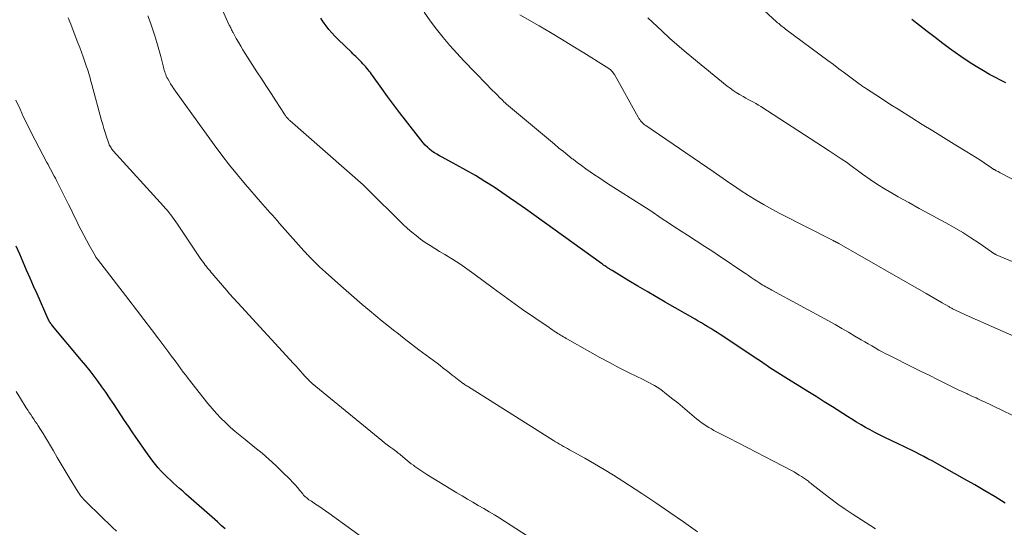
# Model space of a CAD drawing. Units: feet. Extents: x 1920000 to 1925023, y 539992 to 545002.
# Drawn here: x 1921533 to 1921685, y 541592 to 541670 of the extents above; entities that cross this region are included whole.
import ezdxf

# ---------------------------------------------------------------- set-up
doc = ezdxf.new("R2010")
doc.units = ezdxf.units.FT
doc.header["$LTSCALE"] = 100
doc.header["$MEASUREMENT"] = 0
doc.layers.add('CONTOUR INDEX', color=32, linetype='Continuous', lineweight=25)
doc.layers.add('CONTOUR INTERMEDIATE', color=40, linetype='Continuous', lineweight=15)

msp = doc.modelspace()

# ---------------------------------------------------------------- linework, layer by layer
at = {"layer": 'CONTOUR INDEX', "flags": 128}
for points, elevation in [([(1921684.88, 541595.61), (1921683.34, 541596.56), (1921681.79, 541597.49), (1921680.23, 541598.4), (1921678.66, 541599.29), (1921673.64, 541602.1), (1921673.02, 541602.44), (1921672.39, 541602.77), (1921671.75, 541603.1), (1921671.11, 541603.42), (1921670.47, 541603.73), (1921669.83, 541604.04), (1921669.19, 541604.35), (1921668.54, 541604.66), (1921666.27, 541605.75), (1921665.55, 541606.11), (1921664.83, 541606.48), (1921664.12, 541606.87), (1921663.41, 541607.26), (1921662.72, 541607.67), (1921662.02, 541608.08), (1921661.33, 541608.5), (1921660.64, 541608.93), (1921658.33, 541610.4), (1921657.07, 541611.2), (1921655.81, 541611.99), (1921654.54, 541612.78), (1921653.28, 541613.56), (1921651.58, 541614.62), (1921651.16, 541614.88), (1921650.75, 541615.14), (1921650.34, 541615.4), (1921649.93, 541615.66), (1921649.52, 541615.92), (1921649.11, 541616.18), (1921648.7, 541616.45), (1921648.3, 541616.72), (1921648.1, 541616.86), (1921647.59, 541617.2), (1921647.08, 541617.54), (1921646.57, 541617.87), (1921646.07, 541618.21), (1921641.04, 541621.55), (1921640.57, 541621.86), (1921640.09, 541622.17), (1921639.62, 541622.46), (1921639.13, 541622.76), (1921638.65, 541623.05), (1921638.17, 541623.34), (1921637.68, 541623.62), (1921637.19, 541623.9), (1921632.6, 541626.54), (1921631.2, 541627.36), (1921629.8, 541628.18), (1921628.4, 541629.01), (1921627.01, 541629.84), (1921624.43, 541631.39), (1921624.33, 541631.46), (1921624.23, 541631.52), (1921624.13, 541631.58), (1921624.03, 541631.64), (1921623.93, 541631.7), (1921623.83, 541631.77), (1921623.73, 541631.83), (1921623.63, 541631.9), (1921623.48, 541632), (1921623.3, 541632.12), (1921623.12, 541632.24), (1921622.95, 541632.37), (1921622.78, 541632.49), (1921611.09, 541640.88), (1921610.87, 541641.04), (1921610.65, 541641.2), (1921610.43, 541641.36), (1921610.21, 541641.52), (1921609.99, 541641.68), (1921609.77, 541641.84), (1921609.55, 541641.99), (1921609.32, 541642.15), (1921606.27, 541644.21), (1921604.85, 541645.13), (1921603.41, 541646.02), (1921601.94, 541646.87), (1921600.45, 541647.68), (1921598.26, 541648.83), (1921597.86, 541649.05), (1921597.46, 541649.29), (1921597.08, 541649.53), (1921596.7, 541649.79), (1921596.34, 541650.07), (1921596, 541650.37), (1921595.68, 541650.7), (1921595.38, 541651.05), (1921592.64, 541654.55), (1921591.71, 541655.75), (1921590.79, 541656.95), (1921589.89, 541658.17), (1921589, 541659.4), (1921587.57, 541661.4), (1921587.4, 541661.63), (1921587.23, 541661.86), (1921587.05, 541662.08), (1921586.88, 541662.3), (1921586.69, 541662.53), (1921586.51, 541662.74), (1921586.33, 541662.96), (1921586.14, 541663.17), (1921586.07, 541663.24), (1921585.86, 541663.47), (1921585.65, 541663.7), (1921585.43, 541663.92), (1921585.21, 541664.13), (1921584.99, 541664.35), (1921584.76, 541664.56), (1921584.54, 541664.78), (1921584.31, 541664.99), (1921582.27, 541666.95), (1921581.77, 541667.45), (1921581.29, 541667.97), (1921580.84, 541668.51), (1921580.41, 541669.07), (1921580.13, 541669.46), (1921579.86, 541669.84), (1921579.61, 541670.24)], 920), ([(1921684.98, 541660.29), (1921684.2, 541660.7), (1921683.41, 541661.11), (1921682.49, 541661.6), (1921681.58, 541662.12), (1921680.68, 541662.65), (1921679.79, 541663.2), (1921678.92, 541663.78), (1921678.05, 541664.36), (1921677.2, 541664.97), (1921676.35, 541665.59), (1921675.33, 541666.36), (1921674.12, 541667.27), (1921672.91, 541668.2), (1921671.71, 541669.12), (1921670.51, 541670.05)], 940), ([(1921564.87, 541591.66), (1921564.3, 541592.18), (1921563.72, 541592.7), (1921558.84, 541597), (1921558.37, 541597.42), (1921557.89, 541597.84), (1921557.41, 541598.26), (1921556.93, 541598.68), (1921556.46, 541599.11), (1921556, 541599.55), (1921555.55, 541600), (1921555.11, 541600.46), (1921555.06, 541600.52), (1921554.6, 541601.03), (1921554.17, 541601.54), (1921553.75, 541602.07), (1921553.34, 541602.61), (1921552.93, 541603.19), (1921552.33, 541604.04), (1921551.74, 541604.88), (1921551.15, 541605.74), (1921550.58, 541606.6), (1921550.01, 541607.46), (1921549.43, 541608.33), (1921548.85, 541609.2), (1921548.28, 541610.07), (1921547.71, 541610.95), (1921547.68, 541610.98), (1921547.11, 541611.83), (1921546.54, 541612.68), (1921545.94, 541613.51), (1921545.34, 541614.34), (1921544.73, 541615.16), (1921544.1, 541615.97), (1921543.46, 541616.76), (1921542.81, 541617.55), (1921538.32, 541622.91), (1921538.22, 541623.02), (1921538.13, 541623.14), (1921538.05, 541623.26), (1921537.96, 541623.39), (1921537.88, 541623.52), (1921537.81, 541623.65), (1921537.74, 541623.78), (1921537.68, 541623.91), (1921535.95, 541627.79), (1921535.41, 541629.01), (1921534.87, 541630.24), (1921534.34, 541631.47), (1921533.81, 541632.7), (1921533.28, 541633.93), (1921532.74, 541635.16)], 900)]:
    msp.add_lwpolyline(points, dxfattribs=dict(at, elevation=elevation))
at = {"layer": 'CONTOUR INTERMEDIATE', "flags": 128}
for points, elevation in [([(1921664.93, 541591.65), (1921661.38, 541593.95), (1921660.26, 541594.69), (1921659.16, 541595.46), (1921658.07, 541596.25), (1921657.01, 541597.07), (1921655.17, 541598.5), (1921655.03, 541598.61), (1921654.89, 541598.73), (1921654.76, 541598.84), (1921654.62, 541598.96), (1921654.48, 541599.07), (1921654.34, 541599.18), (1921654.19, 541599.29), (1921654.04, 541599.39), (1921653.58, 541599.69), (1921653.19, 541599.93), (1921652.8, 541600.17), (1921652.41, 541600.4), (1921652, 541600.62), (1921647.96, 541602.75), (1921646.58, 541603.47), (1921645.21, 541604.18), (1921643.83, 541604.89), (1921642.44, 541605.6), (1921640.5, 541606.58), (1921640.09, 541606.79), (1921639.69, 541607.02), (1921639.29, 541607.25), (1921638.9, 541607.49), (1921638.51, 541607.75), (1921638.14, 541608.02), (1921637.77, 541608.3), (1921637.41, 541608.59), (1921636.68, 541609.21), (1921635.97, 541609.82), (1921635.24, 541610.42), (1921634.51, 541611.02), (1921633.78, 541611.61), (1921632.55, 541612.59), (1921632.16, 541612.89), (1921631.77, 541613.17), (1921631.36, 541613.44), (1921630.94, 541613.69), (1921630.51, 541613.93), (1921630.09, 541614.16), (1921629.65, 541614.39), (1921629.22, 541614.61), (1921627.04, 541615.68), (1921625.52, 541616.45), (1921624.01, 541617.24), (1921622.51, 541618.04), (1921621.02, 541618.87), (1921617.57, 541620.82), (1921617.35, 541620.95), (1921617.14, 541621.07), (1921616.92, 541621.2), (1921616.71, 541621.33), (1921616.5, 541621.46), (1921616.29, 541621.59), (1921616.08, 541621.73), (1921615.87, 541621.86), (1921615.78, 541621.93), (1921615.52, 541622.09), (1921615.27, 541622.26), (1921615.01, 541622.43), (1921614.76, 541622.61), (1921610.64, 541625.42), (1921610.06, 541625.81), (1921609.49, 541626.21), (1921608.92, 541626.62), (1921608.36, 541627.03), (1921607.8, 541627.45), (1921607.24, 541627.86), (1921606.68, 541628.28), (1921606.12, 541628.7), (1921603.17, 541630.88), (1921602.08, 541631.66), (1921600.98, 541632.43), (1921599.85, 541633.15), (1921598.7, 541633.86), (1921597.89, 541634.34), (1921597.15, 541634.79), (1921596.41, 541635.26), (1921595.68, 541635.74), (1921594.97, 541636.24), (1921594.27, 541636.77), (1921593.59, 541637.31), (1921592.94, 541637.89), (1921592.3, 541638.49), (1921586.68, 541644.05), (1921586.61, 541644.11), (1921586.55, 541644.18), (1921586.48, 541644.25), (1921586.41, 541644.31), (1921586.35, 541644.38), (1921586.28, 541644.44), (1921586.21, 541644.51), (1921586.14, 541644.57), (1921574.84, 541654.49), (1921574.77, 541654.55), (1921574.7, 541654.61), (1921574.64, 541654.68), (1921574.57, 541654.74), (1921574.51, 541654.81), (1921574.45, 541654.88), (1921574.4, 541654.95), (1921574.34, 541655.02), (1921574.3, 541655.07), (1921574.23, 541655.18), (1921574.15, 541655.28), (1921574.08, 541655.38), (1921574.01, 541655.49), (1921572.69, 541657.51), (1921571.96, 541658.63), (1921571.23, 541659.74), (1921570.51, 541660.87), (1921569.79, 541661.99), (1921567.99, 541664.82), (1921567.63, 541665.39), (1921567.28, 541665.96), (1921566.94, 541666.54), (1921566.61, 541667.13), (1921566.11, 541668.02), (1921566.03, 541668.16), (1921565.95, 541668.3), (1921565.88, 541668.45), (1921565.81, 541668.6), (1921565.74, 541668.74), (1921565.67, 541668.89), (1921565.6, 541669.04), (1921565.53, 541669.19), (1921563.21, 541674.39)], 916), ([(1921688.86, 541607.76), (1921681.63, 541611.22), (1921681.33, 541611.37), (1921681.02, 541611.51), (1921680.71, 541611.65), (1921680.41, 541611.79), (1921680.1, 541611.93), (1921679.79, 541612.07), (1921679.48, 541612.22), (1921679.17, 541612.36), (1921678.98, 541612.45), (1921678.58, 541612.63), (1921678.18, 541612.82), (1921677.78, 541613.01), (1921677.38, 541613.21), (1921675.73, 541614.02), (1921674.51, 541614.62), (1921673.28, 541615.22), (1921672.06, 541615.83), (1921670.84, 541616.43), (1921667.1, 541618.3), (1921666.55, 541618.58), (1921665.99, 541618.87), (1921665.45, 541619.17), (1921664.9, 541619.48), (1921664.36, 541619.79), (1921663.82, 541620.1), (1921663.28, 541620.42), (1921662.74, 541620.74), (1921661.79, 541621.3), (1921660.78, 541621.9), (1921659.76, 541622.49), (1921658.73, 541623.07), (1921657.7, 541623.64), (1921649, 541628.38), (1921648.76, 541628.51), (1921648.53, 541628.64), (1921648.3, 541628.77), (1921648.06, 541628.9), (1921647.83, 541629.04), (1921647.6, 541629.17), (1921647.37, 541629.31), (1921647.15, 541629.46), (1921646.71, 541629.74), (1921646.27, 541630.04), (1921645.83, 541630.33), (1921645.4, 541630.62), (1921644.96, 541630.92), (1921643.47, 541631.94), (1921642.29, 541632.74), (1921641.1, 541633.53), (1921639.91, 541634.31), (1921638.71, 541635.09), (1921636, 541636.82), (1921635.03, 541637.44), (1921634.06, 541638.08), (1921633.09, 541638.73), (1921632.14, 541639.38), (1921630.25, 541640.68), (1921630.15, 541640.74), (1921623.73, 541644.81), (1921623.05, 541645.25), (1921622.37, 541645.7), (1921621.7, 541646.15), (1921621.03, 541646.61), (1921620.37, 541647.08), (1921619.71, 541647.55), (1921619.06, 541648.04), (1921618.41, 541648.53), (1921618.3, 541648.61), (1921617.61, 541649.16), (1921616.92, 541649.71), (1921616.24, 541650.26), (1921615.56, 541650.83), (1921608.2, 541657.03), (1921607.99, 541657.21), (1921607.79, 541657.39), (1921607.59, 541657.57), (1921607.4, 541657.76), (1921607.2, 541657.95), (1921607.01, 541658.14), (1921606.82, 541658.33), (1921606.63, 541658.53), (1921605.78, 541659.39), (1921605.17, 541660.02), (1921604.56, 541660.64), (1921603.95, 541661.27), (1921603.34, 541661.89), (1921601.62, 541663.66), (1921600.52, 541664.84), (1921599.44, 541666.04), (1921598.41, 541667.29), (1921597.41, 541668.56), (1921596.44, 541669.86), (1921595.5, 541671.18)], 924), ([(1921694.82, 541640.89), (1921684.1, 541646.46), (1921683.96, 541646.54), (1921683.81, 541646.62), (1921683.67, 541646.69), (1921683.53, 541646.77), (1921683.4, 541646.84), (1921683.32, 541646.88), (1921683.25, 541646.93), (1921683.17, 541646.97), (1921683.09, 541647.02), (1921683.02, 541647.07), (1921682.94, 541647.12), (1921682.86, 541647.17), (1921682.79, 541647.22), (1921681.64, 541647.99), (1921680.98, 541648.42), (1921680.32, 541648.85), (1921679.66, 541649.27), (1921678.99, 541649.68), (1921677.05, 541650.87), (1921675.41, 541651.87), (1921673.77, 541652.88), (1921672.14, 541653.9), (1921670.51, 541654.92), (1921668.44, 541656.22), (1921667.58, 541656.77), (1921666.71, 541657.32), (1921665.85, 541657.88), (1921664.99, 541658.43), (1921663.56, 541659.37), (1921663.41, 541659.46), (1921663.27, 541659.55), (1921663.13, 541659.65), (1921662.99, 541659.74), (1921662.86, 541659.84), (1921662.72, 541659.94), (1921662.58, 541660.04), (1921662.45, 541660.14), (1921661.02, 541661.2), (1921660.17, 541661.84), (1921659.32, 541662.47), (1921658.47, 541663.1), (1921657.62, 541663.74), (1921651.11, 541668.57), (1921650.93, 541668.71), (1921650.75, 541668.84), (1921650.58, 541668.98), (1921650.4, 541669.12), (1921650.22, 541669.26), (1921650.05, 541669.4), (1921649.88, 541669.54), (1921649.72, 541669.69), (1921646.58, 541672.54)], 936), ([(1921611.36, 541590.58), (1921607.13, 541593.27), (1921606.31, 541593.78), (1921605.49, 541594.28), (1921604.67, 541594.78), (1921603.84, 541595.26), (1921603.01, 541595.74), (1921602.18, 541596.23), (1921601.36, 541596.72), (1921600.54, 541597.21), (1921595.93, 541600.02), (1921595.46, 541600.32), (1921595, 541600.62), (1921594.54, 541600.93), (1921594.09, 541601.25), (1921593.85, 541601.43), (1921593.53, 541601.67), (1921593.21, 541601.92), (1921592.9, 541602.17), (1921592.59, 541602.43), (1921592.19, 541602.77), (1921592.08, 541602.86), (1921591.97, 541602.95), (1921591.86, 541603.05), (1921591.75, 541603.14), (1921591.63, 541603.23), (1921591.52, 541603.31), (1921591.4, 541603.4), (1921591.29, 541603.49), (1921590.67, 541603.94), (1921590.25, 541604.25), (1921589.83, 541604.57), (1921589.42, 541604.9), (1921589.01, 541605.23), (1921578.29, 541614.03), (1921578.15, 541614.14), (1921578.02, 541614.26), (1921577.89, 541614.38), (1921577.76, 541614.51), (1921577.74, 541614.53), (1921577.6, 541614.67), (1921577.47, 541614.81), (1921577.34, 541614.96), (1921577.21, 541615.1), (1921576.79, 541615.57), (1921576.45, 541615.95), (1921576.12, 541616.33), (1921575.77, 541616.71), (1921575.43, 541617.09), (1921566.84, 541626.42), (1921566.62, 541626.65), (1921566.41, 541626.89), (1921566.19, 541627.13), (1921565.98, 541627.36), (1921565.77, 541627.6), (1921565.56, 541627.84), (1921565.35, 541628.08), (1921565.14, 541628.33), (1921563.13, 541630.66), (1921562.94, 541630.88), (1921562.75, 541631.11), (1921562.57, 541631.33), (1921562.38, 541631.55), (1921562.2, 541631.78), (1921562.01, 541632.01), (1921561.84, 541632.24), (1921561.66, 541632.47), (1921561.54, 541632.64), (1921561.3, 541632.96), (1921561.07, 541633.28), (1921560.85, 541633.6), (1921560.63, 541633.93), (1921557.57, 541638.53), (1921557.32, 541638.89), (1921557.07, 541639.25), (1921556.81, 541639.6), (1921556.55, 541639.95), (1921556.28, 541640.29), (1921556, 541640.63), (1921555.72, 541640.96), (1921555.43, 541641.29), (1921547.66, 541649.85), (1921547.54, 541649.99), (1921547.43, 541650.13), (1921547.33, 541650.28), (1921547.23, 541650.44), (1921547.14, 541650.6), (1921547.06, 541650.76), (1921547, 541650.93), (1921546.93, 541651.1), (1921546.63, 541652), (1921546.43, 541652.63), (1921546.23, 541653.26), (1921546.05, 541653.89), (1921545.87, 541654.52), (1921544.38, 541660.03), (1921544.28, 541660.37), (1921544.19, 541660.71), (1921544.1, 541661.05), (1921544, 541661.39), (1921543.9, 541661.73), (1921543.8, 541662.07), (1921543.69, 541662.4), (1921543.58, 541662.74), (1921543.31, 541663.54), (1921543.06, 541664.27), (1921542.8, 541665), (1921542.53, 541665.73), (1921542.25, 541666.46), (1921541.52, 541668.33), (1921541.13, 541669.31), (1921540.74, 541670.3)], 908), ([(1921637.54, 541591.19), (1921635.43, 541592.7), (1921633.31, 541594.18), (1921631.16, 541595.64), (1921629, 541597.07), (1921626.08, 541598.98), (1921624.64, 541599.9), (1921623.19, 541600.79), (1921621.72, 541601.66), (1921620.23, 541602.5), (1921617.86, 541603.81), (1921617.55, 541603.99), (1921617.24, 541604.16), (1921616.93, 541604.33), (1921616.62, 541604.51), (1921616.32, 541604.68), (1921616.01, 541604.86), (1921615.71, 541605.04), (1921615.41, 541605.23), (1921602.35, 541613.48), (1921602.19, 541613.58), (1921602.03, 541613.68), (1921601.88, 541613.78), (1921601.73, 541613.88), (1921601.57, 541613.99), (1921601.42, 541614.09), (1921601.27, 541614.2), (1921601.12, 541614.31), (1921600.89, 541614.49), (1921600.62, 541614.69), (1921600.36, 541614.89), (1921600.1, 541615.1), (1921599.84, 541615.3), (1921599.41, 541615.64), (1921598.93, 541616.02), (1921598.45, 541616.39), (1921597.97, 541616.76), (1921597.49, 541617.12), (1921595.84, 541618.36), (1921594.69, 541619.22), (1921593.55, 541620.09), (1921592.41, 541620.96), (1921591.28, 541621.84), (1921591.02, 541622.05), (1921590.03, 541622.84), (1921589.04, 541623.63), (1921588.06, 541624.44), (1921587.09, 541625.25), (1921585.99, 541626.19), (1921585.57, 541626.54), (1921585.16, 541626.89), (1921584.74, 541627.25), (1921584.33, 541627.6), (1921583.92, 541627.96), (1921583.5, 541628.31), (1921583.1, 541628.68), (1921582.69, 541629.04), (1921580.33, 541631.15), (1921579.88, 541631.56), (1921579.43, 541631.98), (1921578.99, 541632.4), (1921578.55, 541632.83), (1921577.92, 541633.46), (1921577.8, 541633.58), (1921577.69, 541633.7), (1921577.57, 541633.81), (1921577.46, 541633.93), (1921577.35, 541634.05), (1921577.24, 541634.17), (1921577.13, 541634.29), (1921577.02, 541634.41), (1921573.27, 541638.66), (1921572.9, 541639.08), (1921572.53, 541639.49), (1921572.16, 541639.91), (1921571.79, 541640.32), (1921571.42, 541640.73), (1921571.05, 541641.15), (1921570.68, 541641.57), (1921570.31, 541641.99), (1921568.04, 541644.62), (1921566.78, 541646.11), (1921565.55, 541647.62), (1921564.36, 541649.16), (1921563.2, 541650.73), (1921557.23, 541659), (1921556.97, 541659.38), (1921556.72, 541659.76), (1921556.49, 541660.14), (1921556.26, 541660.54), (1921556.05, 541660.91), (1921555.94, 541661.12), (1921555.84, 541661.34), (1921555.75, 541661.56), (1921555.67, 541661.78), (1921555.6, 541662.01), (1921555.53, 541662.24), (1921555.47, 541662.47), (1921555.41, 541662.7), (1921554.97, 541664.37), (1921554.68, 541665.43), (1921554.37, 541666.49), (1921554.05, 541667.55), (1921553.71, 541668.6), (1921553.4, 541669.54), (1921553.02, 541670.63)], 912), ([(1921687.49, 541620.74), (1921684.57, 541622.02), (1921678.91, 541624.53), (1921678.57, 541624.68), (1921678.24, 541624.84), (1921677.9, 541624.99), (1921677.56, 541625.15), (1921677.13, 541625.36), (1921677.01, 541625.42), (1921676.9, 541625.47), (1921676.78, 541625.53), (1921676.67, 541625.59), (1921676.56, 541625.65), (1921676.45, 541625.72), (1921676.34, 541625.78), (1921676.22, 541625.84), (1921675.21, 541626.44), (1921674.59, 541626.8), (1921673.98, 541627.16), (1921673.36, 541627.52), (1921672.74, 541627.87), (1921659.28, 541635.57), (1921659.25, 541635.59), (1921659.23, 541635.6), (1921659.21, 541635.61), (1921659.19, 541635.62), (1921659.1, 541635.67), (1921659.08, 541635.68), (1921659.06, 541635.7), (1921659.04, 541635.71), (1921659.01, 541635.72), (1921658.89, 541635.78), (1921658.83, 541635.81), (1921658.77, 541635.84), (1921658.72, 541635.87), (1921658.66, 541635.9), (1921658.6, 541635.93), (1921658.54, 541635.95), (1921658.49, 541635.98), (1921658.43, 541636.01), (1921650.25, 541640.19), (1921649.02, 541640.85), (1921647.8, 541641.52), (1921646.6, 541642.23), (1921645.42, 541642.97), (1921644.13, 541643.79), (1921643.6, 541644.13), (1921643.08, 541644.48), (1921642.56, 541644.83), (1921642.04, 541645.19), (1921641.53, 541645.56), (1921641.01, 541645.92), (1921640.49, 541646.27), (1921639.98, 541646.63), (1921629.6, 541653.71), (1921629.42, 541653.84), (1921629.26, 541653.98), (1921629.1, 541654.13), (1921628.95, 541654.29), (1921628.81, 541654.46), (1921628.68, 541654.64), (1921628.56, 541654.82), (1921628.44, 541655.01), (1921624.77, 541661.55), (1921624.68, 541661.69), (1921624.6, 541661.83), (1921624.5, 541661.96), (1921624.4, 541662.09), (1921624.29, 541662.21), (1921624.17, 541662.32), (1921624.04, 541662.42), (1921623.91, 541662.51), (1921620.07, 541664.9), (1921618.36, 541665.95), (1921616.65, 541666.99), (1921614.92, 541668.03), (1921613.19, 541669.05), (1921610.25, 541670.76)], 928), ([(1921698.26, 541627.65), (1921683.53, 541633.83), (1921683.51, 541633.84), (1921683.49, 541633.85), (1921683.47, 541633.86), (1921683.46, 541633.86), (1921683.39, 541633.9), (1921683.38, 541633.91), (1921683.36, 541633.92), (1921683.34, 541633.93), (1921683.33, 541633.94), (1921680.88, 541635.62), (1921679.63, 541636.45), (1921678.37, 541637.25), (1921677.07, 541638.01), (1921675.76, 541638.74), (1921674.91, 541639.2), (1921673.29, 541640.08), (1921671.67, 541640.96), (1921670.05, 541641.86), (1921668.44, 541642.75), (1921667.66, 541643.19), (1921666.45, 541643.9), (1921665.26, 541644.64), (1921664.1, 541645.42), (1921662.96, 541646.23), (1921660.73, 541647.89), (1921660.63, 541647.97), (1921659.68, 541648.61), (1921659.22, 541648.92), (1921658.75, 541649.23), (1921658.29, 541649.53), (1921657.82, 541649.84), (1921647.3, 541656.63), (1921646.92, 541656.86), (1921646.54, 541657.09), (1921646.16, 541657.31), (1921645.77, 541657.52), (1921645.38, 541657.74), (1921644.99, 541657.95), (1921644.6, 541658.17), (1921644.22, 541658.39), (1921644.01, 541658.51), (1921643.53, 541658.81), (1921643.05, 541659.12), (1921642.6, 541659.45), (1921642.15, 541659.8), (1921636.68, 541664.24), (1921635.51, 541665.2), (1921634.36, 541666.18), (1921633.24, 541667.19), (1921632.13, 541668.22), (1921631.33, 541668.96), (1921630.64, 541669.63), (1921629.94, 541670.31)], 932), ([(1921591.46, 541586.38), (1921580.82, 541594.07), (1921580.32, 541594.43), (1921579.82, 541594.77), (1921579.32, 541595.12), (1921578.81, 541595.46), (1921578.15, 541595.88), (1921577.97, 541596.01), (1921577.79, 541596.13), (1921577.62, 541596.27), (1921577.44, 541596.4), (1921577.28, 541596.54), (1921577.12, 541596.69), (1921576.97, 541596.85), (1921576.82, 541597.02), (1921576.39, 541597.56), (1921576.03, 541597.99), (1921575.66, 541598.42), (1921575.27, 541598.83), (1921574.88, 541599.23), (1921573.68, 541600.43), (1921572.67, 541601.41), (1921571.63, 541602.36), (1921570.56, 541603.28), (1921569.47, 541604.17), (1921567.95, 541605.37), (1921567.18, 541606), (1921566.41, 541606.65), (1921565.67, 541607.31), (1921564.93, 541607.99), (1921564.22, 541608.69), (1921563.54, 541609.41), (1921562.88, 541610.16), (1921562.25, 541610.93), (1921559.2, 541614.8), (1921558.82, 541615.29), (1921558.45, 541615.78), (1921558.08, 541616.28), (1921557.71, 541616.78), (1921557.35, 541617.28), (1921556.98, 541617.78), (1921556.61, 541618.27), (1921556.24, 541618.77), (1921554.69, 541620.82), (1921553.54, 541622.34), (1921552.39, 541623.86), (1921551.23, 541625.37), (1921550.07, 541626.88), (1921545.24, 541633.13), (1921545.16, 541633.25), (1921545.08, 541633.36), (1921545, 541633.48), (1921544.93, 541633.6), (1921543.97, 541635.3), (1921543.55, 541636.07), (1921543.13, 541636.84), (1921542.74, 541637.62), (1921542.35, 541638.41), (1921541.97, 541639.2), (1921541.58, 541639.99), (1921541.19, 541640.78), (1921540.8, 541641.56), (1921538.94, 541645.25), (1921538.77, 541645.6), (1921538.58, 541645.95), (1921538.4, 541646.3), (1921538.21, 541646.65), (1921538.02, 541647), (1921537.83, 541647.35), (1921537.64, 541647.7), (1921537.46, 541648.05), (1921535.66, 541651.47), (1921535.05, 541652.65), (1921534.46, 541653.83), (1921533.89, 541655.02), (1921533.33, 541656.22), (1921532.68, 541657.64)], 904), ([(1921548.18, 541591.26), (1921547.49, 541591.92), (1921543.69, 541595.58), (1921543.49, 541595.78), (1921543.3, 541595.98), (1921543.11, 541596.19), (1921542.93, 541596.4), (1921542.76, 541596.62), (1921542.59, 541596.84), (1921542.43, 541597.07), (1921542.28, 541597.3), (1921540.89, 541599.54), (1921540.27, 541600.56), (1921539.66, 541601.58), (1921539.05, 541602.6), (1921538.46, 541603.63), (1921538.01, 541604.41), (1921537.64, 541605.05), (1921537.26, 541605.69), (1921536.87, 541606.32), (1921536.48, 541606.95), (1921536.13, 541607.5), (1921535.9, 541607.85), (1921535.68, 541608.19), (1921535.44, 541608.54), (1921535.21, 541608.88), (1921534.97, 541609.22), (1921534.74, 541609.56), (1921534.52, 541609.91), (1921534.29, 541610.26), (1921533.38, 541611.7), (1921532.72, 541612.78)], 896)]:
    msp.add_lwpolyline(points, dxfattribs=dict(at, elevation=elevation))

doc.saveas('drawing.dxf')
